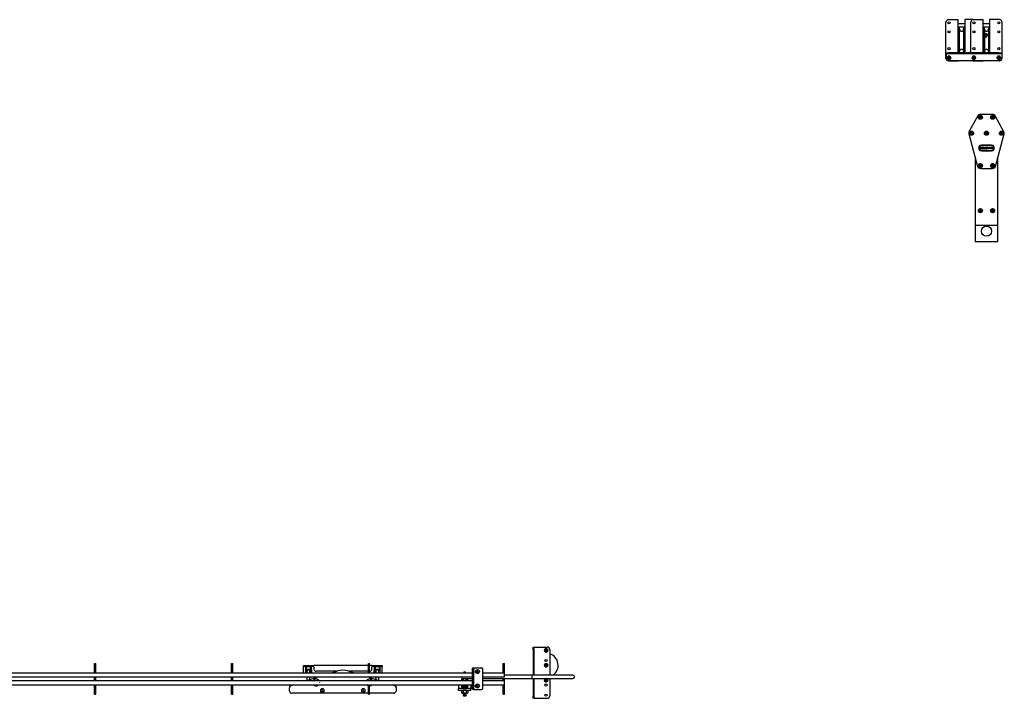
# Model space of a CAD drawing. Units: millimetres. Extents: x 603 to 11868, y 2888 to 7172.
# Drawn here: x 9459 to 11862, y 3706 to 5363 of the extents above; entities that cross this region are included whole.
import ezdxf

# ---------------------------------------------------------------- set-up
doc = ezdxf.new("R2010")
doc.units = ezdxf.units.MM
doc.header["$LTSCALE"] = 30

msp = doc.modelspace()

# ---------------------------------------------------------------- linework, layer by layer
at = {"color": 7, "linetype": 'Continuous', "lineweight": 25}
for p, q in [((11725.3, 5363.1), (11745.3, 5363.1)), ((11745.3, 5363.1), (11749.3, 5363.1)), ((11749.3, 5281.8), (11749.3, 5363.1)), ((11765, 5363.1), (11765, 5281.8)), ((11769, 5363.1), (11765, 5363.1)), ((11786, 5363.1), (11769, 5363.1)), ((11786, 5363.1), (11806, 5363.1)), ((11806, 5363.1), (11810, 5363.1)), ((11810, 5281.8), (11810, 5363.1)), ((11825.7, 5363.1), (11825.7, 5281.8)), ((11829.7, 5363.1), (11825.7, 5363.1)), ((11849.7, 5363.1), (11829.7, 5363.1)), ((11719.3, 5268.6), (11719.3, 5357.1)), ((11765, 5353.3), (11749.3, 5353.3)), ((11749.3, 5345.3), (11765, 5345.3)), ((11751, 5341.5), (11751, 5284.2)), ((11752.7, 5284.2), (11752.7, 5341.5)), ((11762.3, 5341.5), (11762.3, 5284.2)), ((11764, 5284.2), (11764, 5341.5)), ((11780, 5281.8), (11780, 5357.1)), ((11825.7, 5353.3), (11810, 5353.3)), ((11810, 5345.3), (11825.7, 5345.3)), ((11811.7, 5328.2), (11811.7, 5341.5)), ((11813.4, 5329.6), (11813.4, 5341.5)), ((11823, 5341.5), (11823, 5284.2)), ((11824.7, 5284.2), (11824.7, 5341.5)), ((11855.7, 5357.1), (11855.7, 5268.6)), ((11750.3, 5321.3), (11749.3, 5321.3)), ((11750.3, 5321.3), (11750.3, 5304.3)), ((11751, 5316.8), (11750.3, 5316.8)), ((11765, 5321.3), (11764, 5321.3)), ((11811, 5321.3), (11810, 5321.3)), ((11811, 5321.3), (11811, 5304.3)), ((11811.7, 5316.8), (11811, 5316.8)), ((11811.7, 5322.3), (11811.7, 5284.2)), ((11814.7, 5325.7), (11813.4, 5325.7)), ((11813.4, 5324.7), (11814.7, 5324.7)), ((11813.4, 5320.9), (11813.4, 5284.2)), ((11814.6, 5325.7), (11814.6, 5324.7)), ((11815.1, 5327.4), (11815.1, 5326.1)), ((11816.1, 5326.2), (11815.1, 5326.2)), ((11815.1, 5324.3), (11815.1, 5323)), ((11815.1, 5324.3), (11816.1, 5324.3)), ((11816.1, 5326.1), (11816.1, 5327.4)), ((11816.1, 5323), (11816.1, 5324.3)), ((11817.8, 5325.7), (11816.5, 5325.7)), ((11816.5, 5324.7), (11817.8, 5324.7)), ((11816.6, 5324.7), (11816.6, 5325.7)), ((11825.7, 5321.3), (11824.7, 5321.3)), ((11749.3, 5304.3), (11750.3, 5304.3)), ((11750.3, 5308.8), (11751, 5308.8)), ((11764, 5304.3), (11765, 5304.3)), ((11810, 5304.3), (11811, 5304.3)), ((11811, 5308.8), (11811.7, 5308.8)), ((11824.7, 5304.3), (11825.7, 5304.3)), ((11719.5, 5279.8), (11719.5, 5281.8)), ((11719.5, 5281.8), (11725.5, 5281.8)), ((11725.5, 5279.8), (11719.5, 5279.8)), ((11719.5, 5279.8), (11719.5, 5277.8)), ((11719.5, 5277.8), (11719.5, 5268.8)), ((11722.1, 5270.3), (11723.3, 5268.3)), ((11726.8, 5274.3), (11724.5, 5274.3)), ((11724.5, 5266.3), (11726.8, 5266.3)), ((11725.3, 5262.6), (11745.3, 5262.6)), ((11849.5, 5281.8), (11725.5, 5281.8)), ((11849.5, 5279.8), (11725.5, 5279.8)), ((11849.5, 5262.8), (11725.5, 5262.8)), ((11729.1, 5274.3), (11726.8, 5274.3)), ((11726.8, 5266.3), (11729.1, 5266.3)), ((11731.4, 5270.3), (11730.2, 5272.3)), ((11745.3, 5262.6), (11749.3, 5262.6)), ((11749.3, 5262.6), (11749.3, 5262.8)), ((11765, 5262.8), (11765, 5262.6)), ((11769, 5262.6), (11765, 5262.6)), ((11786, 5262.6), (11769, 5262.6)), ((11782.8, 5270.3), (11784, 5268.3)), ((11787.5, 5274.3), (11785.2, 5274.3)), ((11785.2, 5266.3), (11787.5, 5266.3)), ((11786, 5262.6), (11806, 5262.6)), ((11789.8, 5274.3), (11787.5, 5274.3)), ((11787.5, 5266.3), (11789.8, 5266.3)), ((11792.1, 5270.3), (11790.9, 5272.3)), ((11806, 5262.6), (11810, 5262.6)), ((11810, 5262.6), (11810, 5262.8)), ((11825.7, 5262.8), (11825.7, 5262.6)), ((11829.7, 5262.6), (11825.7, 5262.6)), ((11849.7, 5262.6), (11829.7, 5262.6)), ((11843.5, 5270.3), (11844.7, 5268.3)), ((11848.2, 5274.3), (11845.9, 5274.3)), ((11845.9, 5266.3), (11848.2, 5266.3)), ((11850.5, 5274.3), (11848.2, 5274.3)), ((11848.2, 5266.3), (11850.5, 5266.3)), ((11849.5, 5281.8), (11855.5, 5281.8)), ((11855.5, 5279.8), (11849.5, 5279.8)), ((11852.8, 5270.3), (11851.6, 5272.3)), ((11855.5, 5281.8), (11855.5, 5279.8)), ((11855.5, 5279.8), (11855.5, 5277.8)), ((11855.5, 5277.8), (11855.5, 5268.8)), ((11797, 5128.1), (11775.5, 5089.2)), ((11798.5, 5124.8), (11799.7, 5122.8)), ((11800.9, 5128.8), (11799.7, 5126.8)), ((11803.2, 5128.8), (11800.9, 5128.8)), ((11800.9, 5120.8), (11803.2, 5120.8)), ((11833.2, 5131.8), (11803.2, 5131.8)), ((11805.5, 5128.8), (11803.2, 5128.8)), ((11803.2, 5120.8), (11805.5, 5120.8)), ((11805.5, 5120.8), (11806.6, 5122.8)), ((11807.8, 5124.8), (11806.6, 5126.8)), ((11828.5, 5124.8), (11829.7, 5122.8)), ((11830.9, 5128.8), (11829.7, 5126.8)), ((11833.2, 5128.8), (11830.9, 5128.8)), ((11830.9, 5120.8), (11833.2, 5120.8)), ((11835.5, 5128.8), (11833.2, 5128.8)), ((11833.2, 5120.8), (11835.5, 5120.8)), ((11835.5, 5120.8), (11836.6, 5122.8)), ((11837.8, 5124.8), (11836.6, 5126.8)), ((11860.8, 5089.2), (11839.3, 5128.1)), ((11774.9, 5084), (11796.4, 5004.9)), ((11777, 5085.8), (11778.2, 5083.8)), ((11779.4, 5089.8), (11778.2, 5087.8)), ((11781.7, 5089.8), (11779.4, 5089.8)), ((11779.4, 5081.8), (11781.7, 5081.8)), ((11784, 5089.8), (11781.7, 5089.8)), ((11781.7, 5081.8), (11784, 5081.8)), ((11784, 5081.8), (11785.1, 5083.8)), ((11786.3, 5085.8), (11785.1, 5087.8)), ((11813.5, 5085.8), (11814.7, 5083.8)), ((11815.9, 5089.8), (11814.7, 5087.8)), ((11818.2, 5089.8), (11815.9, 5089.8)), ((11815.9, 5081.8), (11818.2, 5081.8)), ((11820.5, 5089.8), (11818.2, 5089.8)), ((11818.2, 5081.8), (11820.5, 5081.8)), ((11820.5, 5081.8), (11821.6, 5083.8)), ((11822.8, 5085.8), (11821.6, 5087.8)), ((11839.9, 5004.9), (11861.4, 5084)), ((11850, 5085.8), (11851.2, 5083.8)), ((11852.4, 5089.8), (11851.2, 5087.8)), ((11854.7, 5089.8), (11852.4, 5089.8)), ((11852.4, 5081.8), (11854.7, 5081.8)), ((11857, 5089.8), (11854.7, 5089.8)), ((11854.7, 5081.8), (11857, 5081.8)), ((11857, 5081.8), (11858.1, 5083.8)), ((11859.3, 5085.8), (11858.1, 5087.8)), ((11802.8, 5052), (11804.5, 5052)), ((11802.8, 5047.5), (11802.8, 5052)), ((11804.5, 5047.5), (11802.8, 5047.5)), ((11803.7, 5051.3), (11803.7, 5048.3)), ((11804.1, 5051.3), (11803.7, 5051.3)), ((11803.7, 5048.3), (11804.4, 5048.3)), ((11812.2, 5052), (11813, 5052)), ((11812.2, 5049.6), (11812.2, 5052)), ((11813, 5052), (11813, 5049.6)), ((11814.9, 5052), (11815.7, 5052)), ((11814.9, 5049.5), (11814.9, 5052)), ((11815.7, 5052), (11815.7, 5049.7)), ((11818.7, 5049.2), (11818.7, 5049.9)), ((11818.7, 5049.9), (11820.6, 5049.9)), ((11819.8, 5049.2), (11818.7, 5049.2)), ((11820.6, 5050.7), (11819.7, 5050.6)), ((11819.8, 5048.6), (11819.8, 5049.2)), ((11820.6, 5049.9), (11820.6, 5048.1)), ((11821.5, 5052), (11822.4, 5052)), ((11821.5, 5047.5), (11821.5, 5052)), ((11822.4, 5047.5), (11821.5, 5047.5)), ((11822.4, 5052), (11822.4, 5050.2)), ((11822.4, 5050.2), (11824.2, 5050.2)), ((11824.2, 5049.5), (11822.4, 5049.5)), ((11822.4, 5049.5), (11822.4, 5047.5)), ((11824.2, 5050.2), (11824.2, 5052)), ((11824.2, 5052), (11825.1, 5052)), ((11824.2, 5047.5), (11824.2, 5049.5)), ((11825.1, 5047.5), (11824.2, 5047.5)), ((11825.1, 5052), (11825.1, 5047.5)), ((11825.7, 5051.3), (11825.7, 5052)), ((11825.7, 5052), (11829.2, 5052)), ((11827, 5051.3), (11825.7, 5051.3)), ((11827, 5047.5), (11827, 5051.3)), ((11827.9, 5047.5), (11827, 5047.5)), ((11829.2, 5051.3), (11827.9, 5051.3)), ((11827.9, 5051.3), (11827.9, 5047.5)), ((11829.2, 5052), (11829.2, 5051.3)), ((11831, 5049.4), (11829.3, 5052)), ((11829.3, 5052), (11830.3, 5052)), ((11830.3, 5052), (11831.4, 5050.2)), ((11831, 5047.5), (11831, 5049.4)), ((11831.8, 5047.5), (11831, 5047.5)), ((11831.4, 5050.2), (11832.5, 5052)), ((11833.5, 5052), (11831.8, 5049.4)), ((11831.8, 5049.4), (11831.8, 5047.5)), ((11832.5, 5052), (11833.5, 5052)), ((11790.2, 5027.9), (11790.2, 4861.8)), ((11846.2, 4861.8), (11846.2, 5027.9)), ((11798.5, 5006.8), (11799.7, 5004.8)), ((11800.9, 5010.8), (11799.7, 5008.8)), ((11803.2, 5010.8), (11800.9, 5010.8)), ((11800.9, 5002.8), (11803.2, 5002.8)), ((11805.5, 5010.8), (11803.2, 5010.8)), ((11803.2, 5002.8), (11805.5, 5002.8)), ((11803.2, 4999.8), (11833.2, 4999.8)), ((11805.5, 5002.8), (11806.6, 5004.8)), ((11807.8, 5006.8), (11806.6, 5008.8)), ((11828.5, 5006.8), (11829.7, 5004.8)), ((11830.9, 5010.8), (11829.7, 5008.8)), ((11833.2, 5010.8), (11830.9, 5010.8)), ((11830.9, 5002.8), (11833.2, 5002.8)), ((11835.5, 5010.8), (11833.2, 5010.8)), ((11833.2, 5002.8), (11835.5, 5002.8)), ((11835.5, 5002.8), (11836.6, 5004.8)), ((11837.8, 5006.8), (11836.6, 5008.8)), ((11798.5, 4896.8), (11799.7, 4894.8)), ((11800.9, 4900.8), (11799.7, 4898.8)), ((11803.2, 4900.8), (11800.9, 4900.8)), ((11800.9, 4892.8), (11803.2, 4892.8)), ((11805.5, 4900.8), (11803.2, 4900.8)), ((11803.2, 4892.8), (11805.5, 4892.8)), ((11805.5, 4892.8), (11806.6, 4894.8)), ((11807.8, 4896.8), (11806.6, 4898.8)), ((11828.5, 4896.8), (11829.7, 4894.8)), ((11830.9, 4900.8), (11829.7, 4898.8)), ((11833.2, 4900.8), (11830.9, 4900.8)), ((11830.9, 4892.8), (11833.2, 4892.8)), ((11835.5, 4900.8), (11833.2, 4900.8)), ((11833.2, 4892.8), (11835.5, 4892.8)), ((11835.5, 4892.8), (11836.6, 4894.8)), ((11837.8, 4896.8), (11836.6, 4898.8)), ((11790.2, 4861.8), (11846.2, 4861.8)), ((11790.2, 4861.8), (11790.2, 4821.8)), ((11846.2, 4821.8), (11846.2, 4861.8)), ((11790.2, 4821.8), (11846.2, 4821.8)), ((10712, 3831.3), (10714, 3831.3)), ((10712, 3825.3), (10712, 3831.3)), ((10712, 3825.3), (10712, 3763.1)), ((10714, 3831.3), (10714, 3825.3)), ((10714, 3831.3), (10716, 3831.3)), ((10714, 3825.3), (10714, 3763.1)), ((10716, 3831.3), (10746.5, 3831.3)), ((10739.5, 3825.9), (10739.5, 3823.6)), ((10739.5, 3823.6), (10739.5, 3821.3)), ((10743.5, 3828.2), (10741.5, 3827)), ((10743.5, 3819), (10745.5, 3820.1)), ((10747.5, 3823.6), (10747.5, 3825.9)), ((10747.5, 3821.3), (10747.5, 3823.6)), ((10752.5, 3825.3), (10752.5, 3763.1)), ((9642, 3791.6), (9645, 3791.6)), ((9642, 3781.6), (9642, 3791.6)), ((9642, 3776.1), (9642, 3781.6)), ((9642, 3776.1), (9645, 3776.1)), ((9642, 3768.6), (9642, 3776.1)), ((9645, 3781.6), (9645, 3791.6)), ((9645, 3776.1), (9645, 3781.6)), ((9645, 3768.6), (9645, 3776.1)), ((9976, 3791.6), (9979, 3791.6)), ((9976, 3781.6), (9976, 3791.6)), ((9976, 3776.1), (9976, 3781.6)), ((9976, 3776.1), (9979, 3776.1)), ((9976, 3768.6), (9976, 3776.1)), ((9979, 3781.6), (9979, 3791.6)), ((9979, 3776.1), (9979, 3781.6)), ((9979, 3768.6), (9979, 3776.1)), ((10151.6, 3784.3), (10151.6, 3786.3)), ((10151.6, 3786.3), (10157.6, 3786.3)), ((10157.6, 3784.3), (10151.6, 3784.3)), ((10151.6, 3784.3), (10151.6, 3782.3)), ((10151.6, 3768.6), (10151.6, 3782.3)), ((10158.2, 3784.1), (10156.2, 3784.1)), ((10156.2, 3784.1), (10156.2, 3775.7)), ((10156.2, 3775.3), (10156.2, 3775.7)), ((10156.2, 3775.3), (10156.2, 3769)), ((10157.6, 3786.3), (10170.6, 3786.3)), ((10157.6, 3784.3), (10170.6, 3784.3)), ((10158.2, 3784.1), (10158.2, 3775.7)), ((10158.2, 3784.1), (10160.2, 3784.1)), ((10158.2, 3775.7), (10158.2, 3775.3)), ((10158.2, 3775.3), (10158.2, 3769)), ((10160.1, 3772.3), (10160.1, 3768.6)), ((10160.2, 3784.1), (10167, 3784.1)), ((10167, 3784.1), (10169, 3784.1)), ((10167.1, 3768.6), (10167.1, 3772.3)), ((10169, 3784.1), (10171, 3784.1)), ((10169, 3775.7), (10169, 3784.1)), ((10169, 3775.3), (10169, 3775.7)), ((10169, 3775.3), (10169, 3769)), ((10170.6, 3786.3), (10176.5, 3786.3)), ((10176.5, 3784.3), (10170.6, 3784.3)), ((10171, 3775.7), (10171, 3784.1)), ((10171, 3775.7), (10171, 3775.3)), ((10171, 3775.3), (10171, 3769)), ((10176.6, 3786), (10176.5, 3786.3)), ((10310, 3786.3), (10176.5, 3786.3)), ((10176.6, 3782.3), (10176.6, 3786)), ((10176.6, 3782.3), (10176.6, 3778.3)), ((10232.4, 3772.3), (10182.6, 3772.3)), ((10220, 3768.6), (10235.4, 3773.2)), ((10259.8, 3773.2), (10275.2, 3768.6)), ((10310, 3772.3), (10262.7, 3772.3)), ((10310, 3791.6), (10313, 3791.6)), ((10310, 3781.6), (10310, 3791.6)), ((10310, 3776.1), (10310, 3781.6)), ((10310, 3776.1), (10313, 3776.1)), ((10310, 3768.6), (10310, 3776.1)), ((10313, 3781.6), (10313, 3791.6)), ((10318.6, 3786.3), (10313, 3786.3)), ((10313, 3776.1), (10313, 3781.6)), ((10313, 3768.6), (10313, 3776.1)), ((10318.6, 3786.3), (10318.6, 3786)), ((10318.6, 3786.3), (10324.6, 3786.3)), ((10318.6, 3786), (10318.6, 3782.3)), ((10324.6, 3784.3), (10318.6, 3784.3)), ((10318.6, 3778.3), (10318.6, 3782.3)), ((10326.2, 3784.1), (10324.2, 3784.1)), ((10324.2, 3784.1), (10324.2, 3775.7)), ((10324.2, 3775.3), (10324.2, 3775.7)), ((10324.2, 3769), (10324.2, 3775.3)), ((10324.6, 3786.3), (10337.6, 3786.3)), ((10324.6, 3784.3), (10337.6, 3784.3)), ((10326.2, 3784.1), (10326.2, 3775.7)), ((10328.2, 3784.1), (10326.2, 3784.1)), ((10326.2, 3775.7), (10326.2, 3775.3)), ((10326.2, 3769), (10326.2, 3775.3)), ((10328.1, 3772.3), (10328.1, 3768.6)), ((10335, 3784.1), (10328.2, 3784.1)), ((10337, 3784.1), (10335, 3784.1)), ((10335.1, 3768.6), (10335.1, 3772.3)), ((10337, 3784.1), (10339, 3784.1)), ((10337, 3775.7), (10337, 3784.1)), ((10337, 3775.3), (10337, 3775.7)), ((10337, 3769), (10337, 3775.3)), ((10337.6, 3786.3), (10343.6, 3786.3)), ((10343.6, 3784.3), (10337.6, 3784.3)), ((10339, 3775.7), (10339, 3784.1)), ((10339, 3775.7), (10339, 3775.3)), ((10339, 3769), (10339, 3775.3)), ((10343.6, 3786.3), (10343.6, 3784.3)), ((10343.6, 3782.3), (10343.6, 3784.3)), ((10343.6, 3768.6), (10343.6, 3782.3)), ((10564, 3780.6), (10567, 3780.6)), ((10564, 3777.6), (10564, 3780.6)), ((10564, 3730.6), (10564, 3777.6)), ((10567, 3780.6), (10567, 3777.6)), ((10567, 3780.6), (10568.9, 3780.6)), ((10567, 3730.6), (10567, 3777.6)), ((10568.9, 3780.6), (10586, 3780.6)), ((10575.1, 3772.1), (10573.8, 3772.1)), ((10575, 3772.1), (10575, 3771.1)), ((10575.4, 3773.8), (10575.4, 3772.5)), ((10576.5, 3772.6), (10575.4, 3772.6)), ((10576.5, 3772.5), (10576.5, 3773.8)), ((10578.1, 3772.1), (10576.9, 3772.1)), ((10576.9, 3771.1), (10576.9, 3772.1)), ((10589, 3730.6), (10589, 3777.6)), ((10639, 3791.6), (10642, 3791.6)), ((10639, 3781.6), (10639, 3791.6)), ((10639, 3776.1), (10639, 3781.6)), ((10639, 3776.1), (10642, 3776.1)), ((10639, 3768.6), (10639, 3776.1)), ((10642, 3781.6), (10642, 3791.6)), ((10642, 3776.1), (10642, 3781.6)), ((10642, 3768.6), (10642, 3776.1)), ((10739.5, 3789.4), (10739.5, 3787.1)), ((10739.5, 3787.1), (10739.5, 3784.8)), ((10743.5, 3791.7), (10741.5, 3790.5)), ((10743.5, 3782.5), (10745.5, 3783.6)), ((10747.5, 3787.1), (10747.5, 3789.4)), ((10747.5, 3784.8), (10747.5, 3787.1)), ((7642, 3758.6), (10564, 3758.6)), ((7642, 3749.6), (10564, 3749.6)), ((9311, 3768.6), (9642, 3768.6)), ((9642, 3768.6), (9645, 3768.6)), ((9642, 3749.6), (9642, 3758.6)), ((9645, 3768.6), (9976, 3768.6)), ((9645, 3749.6), (9645, 3758.6)), ((9976, 3768.6), (9979, 3768.6)), ((9976, 3749.6), (9976, 3758.6)), ((9979, 3768.6), (10310, 3768.6)), ((9979, 3749.6), (9979, 3758.6)), ((10156.2, 3768.6), (10156.2, 3769)), ((10158.2, 3769), (10158.2, 3768.6)), ((10158.7, 3749.6), (10177.9, 3755.7)), ((10159.2, 3749.6), (10177.9, 3755.5)), ((10160.1, 3758.6), (10160.1, 3750)), ((10167.1, 3752.2), (10167.1, 3758.6)), ((10169, 3768.6), (10169, 3769)), ((10171, 3769), (10171, 3768.6)), ((10177.9, 3755.5), (10181.1, 3756.9)), ((10177.9, 3755.7), (10178.7, 3755.9)), ((10177.9, 3755.5), (10177.9, 3755.7)), ((10178.7, 3755.9), (10178.7, 3755.9)), ((10181.1, 3756.9), (10186.7, 3758.6)), ((10308.4, 3758.6), (10314, 3756.9)), ((10310, 3768.6), (10313, 3768.6)), ((10310, 3758.1), (10310, 3758.6)), ((10313, 3768.6), (10564, 3768.6)), ((10313, 3757.2), (10313, 3758.6)), ((10314, 3756.9), (10317.2, 3755.5)), ((10316.4, 3755.9), (10316.4, 3755.9)), ((10316.4, 3755.9), (10317.2, 3755.7)), ((10317.2, 3755.7), (10317.2, 3755.5)), ((10317.2, 3755.7), (10336.5, 3749.6)), ((10317.2, 3755.5), (10335.9, 3749.6)), ((10324.2, 3768.6), (10324.2, 3769)), ((10326.2, 3769), (10326.2, 3768.6)), ((10328.1, 3758.6), (10328.1, 3752.2)), ((10335.1, 3750), (10335.1, 3758.6)), ((10337, 3768.6), (10337, 3769)), ((10339, 3769), (10339, 3768.6)), ((10537.6, 3753.4), (10539.6, 3753.4)), ((10537.6, 3753.1), (10537.6, 3753.4)), ((10537.6, 3753.1), (10537.6, 3749.6)), ((10539, 3755.1), (10539, 3758.6)), ((10539, 3755.1), (10564, 3755.1)), ((10539.6, 3753.4), (10539.6, 3753.1)), ((10539.6, 3753.1), (10539.6, 3749.6)), ((10541.5, 3755.1), (10541.5, 3749.6)), ((10548.5, 3749.6), (10548.5, 3755.1)), ((10550.4, 3753.4), (10552.4, 3753.4)), ((10550.4, 3753.1), (10550.4, 3753.4)), ((10550.4, 3749.6), (10550.4, 3753.1)), ((10552.4, 3753.4), (10552.4, 3753.1)), ((10552.4, 3749.6), (10552.4, 3753.1)), ((10573.8, 3771.1), (10575.1, 3771.1)), ((10575.4, 3770.7), (10575.4, 3769.4)), ((10575.4, 3770.6), (10576.5, 3770.6)), ((10576.5, 3769.4), (10576.5, 3770.7)), ((10576.9, 3771.1), (10578.1, 3771.1)), ((10589, 3768.6), (10639, 3768.6)), ((10589, 3758.6), (10642, 3758.6)), ((10589, 3755.1), (10709, 3755.1)), ((10589, 3749.6), (10642, 3749.6)), ((10639, 3768.6), (10642, 3768.6)), ((10639, 3749.6), (10639, 3755.1)), ((10642, 3767.1), (10642, 3768.6)), ((10642, 3760.1), (10642, 3767.1)), ((10709, 3763.1), (10642, 3763.1)), ((10642, 3758.6), (10642, 3760.1)), ((10642, 3749.6), (10642, 3755.1)), ((10642, 3748.1), (10642, 3749.6)), ((10642, 3741.1), (10642, 3748.1)), ((10759, 3763.1), (10709, 3763.1)), ((10709, 3763.1), (10709, 3755.1)), ((10709, 3755.1), (10759, 3755.1)), ((10712, 3755.1), (10712, 3712.3)), ((10714, 3755.1), (10714, 3712.3)), ((10739.5, 3752.9), (10739.5, 3750.6)), ((10739.5, 3750.6), (10739.5, 3748.3)), ((10743.3, 3755.1), (10741.5, 3754)), ((10747.5, 3750.6), (10747.5, 3752.9)), ((10747.5, 3748.3), (10747.5, 3750.6)), ((10752.5, 3755.1), (10752.5, 3712.3)), ((10809, 3763.1), (10759, 3763.1)), ((10759, 3755.1), (10809, 3755.1)), ((9311, 3739.6), (9642, 3739.6)), ((9642, 3739.6), (9645, 3739.6)), ((9642, 3732.1), (9642, 3739.6)), ((9642, 3732.1), (9645, 3732.1)), ((9642, 3726.6), (9642, 3732.1)), ((9642, 3716.6), (9642, 3726.6)), ((9645, 3739.6), (9976, 3739.6)), ((9645, 3732.1), (9645, 3739.6)), ((9645, 3726.6), (9645, 3732.1)), ((9645, 3716.6), (9645, 3726.6)), ((9976, 3739.6), (9979, 3739.6)), ((9976, 3732.1), (9976, 3739.6)), ((9976, 3732.1), (9979, 3732.1)), ((9976, 3726.6), (9976, 3732.1)), ((9976, 3716.6), (9976, 3726.6)), ((9979, 3739.6), (10310, 3739.6)), ((9979, 3732.1), (9979, 3739.6)), ((9979, 3726.6), (9979, 3732.1)), ((9979, 3716.6), (9979, 3726.6)), ((10117.6, 3733), (10117.6, 3732.2)), ((10117.6, 3723.8), (10117.6, 3732.2)), ((10118.5, 3735.8), (10119.4, 3736.4)), ((10118.5, 3735), (10119.4, 3736.3)), ((10118.5, 3735), (10118.5, 3735.8)), ((10119.4, 3736.3), (10119.4, 3736.4)), ((10121.7, 3737.7), (10127.8, 3739.6)), ((10121.7, 3737.8), (10127.2, 3739.6)), ((10190.6, 3745), (10190.6, 3745)), ((10192.8, 3725.5), (10192.8, 3724.5)), ((10195.4, 3723.2), (10196.1, 3724)), ((10197, 3725.5), (10197, 3724.3)), ((10197, 3724.4), (10197, 3722.8)), ((10197, 3724.2), (10198.1, 3724.2)), ((10198.1, 3724.3), (10198.1, 3725.5)), ((10198.1, 3722.8), (10198.1, 3724.4)), ((10199.7, 3723.2), (10199, 3724)), ((10202.3, 3724.5), (10202.3, 3725.5)), ((10292.8, 3725.5), (10292.8, 3724.5)), ((10295.4, 3723.2), (10296.1, 3724)), ((10297, 3725.5), (10297, 3724.3)), ((10297, 3724.4), (10297, 3722.8)), ((10297, 3724.2), (10298.1, 3724.2)), ((10298.1, 3724.3), (10298.1, 3725.5)), ((10298.1, 3722.8), (10298.1, 3724.4)), ((10299.7, 3723.2), (10299, 3724)), ((10302.3, 3724.5), (10302.3, 3725.5)), ((10310, 3739.6), (10313, 3739.6)), ((10310, 3732.1), (10310, 3739.6)), ((10310, 3732.1), (10313, 3732.1)), ((10310, 3726.6), (10310, 3732.1)), ((10310, 3716.6), (10310, 3726.6)), ((10313, 3739.6), (10564, 3739.6)), ((10313, 3732.1), (10313, 3739.6)), ((10313, 3726.6), (10313, 3732.1)), ((10313, 3716.6), (10313, 3726.6)), ((10367.4, 3739.6), (10373.4, 3737.7)), ((10367.9, 3739.6), (10373.4, 3737.8)), ((10375.7, 3736.4), (10375.7, 3736.3)), ((10375.7, 3736.4), (10376.6, 3735.8)), ((10375.7, 3736.3), (10376.6, 3735)), ((10376.6, 3735.8), (10376.6, 3735)), ((10377.6, 3733), (10377.6, 3732.2)), ((10377.6, 3732.2), (10377.6, 3723.8)), ((10530, 3739.6), (10530, 3735.6)), ((10530, 3735.6), (10530, 3730.6)), ((10541.6, 3730.6), (10530, 3730.6)), ((10530, 3725.6), (10530, 3730.6)), ((10560, 3725.6), (10530, 3725.6)), ((10538.5, 3725.6), (10537.5, 3725)), ((10537.5, 3725), (10539.3, 3725.6)), ((10537.5, 3725), (10537.5, 3719.4)), ((10537.6, 3739.6), (10537.6, 3735.6)), ((10537.6, 3735.6), (10537.6, 3734.6)), ((10539.6, 3735.6), (10537.6, 3735.6)), ((10539.6, 3739.6), (10539.6, 3735.6)), ((10539.6, 3735.6), (10539.6, 3734.6)), ((10541.7, 3735.1), (10541.1, 3734.4)), ((10541.1, 3734.4), (10541.7, 3733.8)), ((10541.1, 3734.4), (10548.8, 3734.4)), ((10541.7, 3733.8), (10541.1, 3733.2)), ((10541.1, 3733.2), (10541.7, 3732.6)), ((10541.1, 3733.2), (10548.8, 3733.2)), ((10541.2, 3735.6), (10541.7, 3735.1)), ((10548.7, 3735.6), (10541.2, 3735.6)), ((10541.2, 3730.6), (10541.2, 3730.6)), ((10541.2, 3725), (10541.2, 3719.4)), ((10541.5, 3739.6), (10541.5, 3736.3)), ((10541.7, 3736.3), (10541.5, 3736)), ((10548.5, 3736.3), (10541.5, 3736.3)), ((10541.5, 3736), (10541.5, 3735.6)), ((10541.5, 3736), (10548.5, 3736)), ((10541.6, 3732.6), (10548.4, 3732.6)), ((10541.6, 3730.6), (10548.4, 3730.6)), ((10541.7, 3735.1), (10548.2, 3735.1)), ((10541.7, 3733.8), (10548.2, 3733.8)), ((10548.5, 3736), (10548.2, 3736.3)), ((10548.2, 3735.1), (10548.7, 3735.6)), ((10548.8, 3734.4), (10548.2, 3735.1)), ((10548.2, 3733.8), (10548.8, 3734.4)), ((10548.8, 3733.2), (10548.2, 3733.8)), ((10548.2, 3732.6), (10548.8, 3733.2)), ((10560, 3730.6), (10548.4, 3730.6)), ((10548.5, 3736.3), (10548.5, 3739.6)), ((10548.5, 3735.6), (10548.5, 3736)), ((10548.7, 3730.6), (10548.7, 3730.6)), ((10548.7, 3725), (10550.6, 3725.6)), ((10548.7, 3725), (10548.7, 3719.4)), ((10550.4, 3735.6), (10550.4, 3739.6)), ((10550.4, 3735.6), (10552.4, 3735.6)), ((10550.4, 3734.6), (10550.4, 3735.6)), ((10552.5, 3725), (10551.5, 3725.6)), ((10552.4, 3735.6), (10552.4, 3739.6)), ((10552.4, 3734.6), (10552.4, 3735.6)), ((10552.5, 3725), (10552.5, 3719.4)), ((10560, 3739.6), (10560, 3735.6)), ((10560, 3735.6), (10560, 3730.6)), ((10560, 3725.6), (10560, 3730.6)), ((10564, 3727.6), (10564, 3730.6)), ((10567, 3727.6), (10564, 3727.6)), ((10567, 3730.6), (10567, 3727.6)), ((10567, 3727.6), (10568.9, 3727.6)), ((10568.9, 3727.6), (10586, 3727.6)), ((10575.1, 3737.1), (10573.8, 3737.1)), ((10573.8, 3736.1), (10575.1, 3736.1)), ((10575, 3737.1), (10575, 3736.1)), ((10575.4, 3738.8), (10575.4, 3737.5)), ((10576.5, 3737.6), (10575.4, 3737.6)), ((10575.4, 3735.7), (10575.4, 3734.4)), ((10575.4, 3735.6), (10576.5, 3735.6)), ((10576.5, 3737.5), (10576.5, 3738.8)), ((10576.5, 3734.4), (10576.5, 3735.7)), ((10578.1, 3737.1), (10576.9, 3737.1)), ((10576.9, 3736.1), (10576.9, 3737.1)), ((10576.9, 3736.1), (10578.1, 3736.1)), ((10589, 3739.6), (10639, 3739.6)), ((10639, 3739.6), (10642, 3739.6)), ((10639, 3732.1), (10639, 3739.6)), ((10639, 3732.1), (10642, 3732.1)), ((10639, 3726.6), (10639, 3732.1)), ((10639, 3716.6), (10639, 3726.6)), ((10642, 3739.6), (10642, 3741.1)), ((10642, 3732.1), (10642, 3739.6)), ((10642, 3726.6), (10642, 3732.1)), ((10642, 3716.6), (10642, 3726.6)), ((10743.5, 3746), (10745.5, 3747.1)), ((9642, 3716.6), (9645, 3716.6)), ((9976, 3716.6), (9979, 3716.6)), ((10310, 3718.8), (10123.6, 3718.8)), ((10197, 3722.8), (10197, 3721.8)), ((10198.1, 3721.8), (10198.1, 3722.8)), ((10297, 3722.8), (10297, 3721.8)), ((10298.1, 3721.8), (10298.1, 3722.8)), ((10310, 3716.6), (10313, 3716.6)), ((10371.6, 3718.8), (10313, 3718.8)), ((10537.5, 3719.4), (10538.5, 3718.8)), ((10537.5, 3719.4), (10539.3, 3718.8)), ((10538.5, 3718.8), (10539.3, 3718.8)), ((10545, 3718.8), (10539.3, 3718.8)), ((10541.7, 3718.8), (10541.1, 3718.2)), ((10541.1, 3718.2), (10541.7, 3717.6)), ((10541.1, 3718.2), (10548.8, 3718.2)), ((10541.7, 3717.6), (10541.1, 3716.9)), ((10541.1, 3716.9), (10541.7, 3716.3)), ((10541.1, 3716.9), (10548.8, 3716.9)), ((10541.7, 3716.3), (10541.1, 3715.7)), ((10541.1, 3715.7), (10541.7, 3715.1)), ((10541.1, 3715.7), (10548.8, 3715.7)), ((10541.7, 3715.1), (10541.1, 3714.4)), ((10541.1, 3714.4), (10541.7, 3713.8)), ((10541.1, 3714.4), (10548.8, 3714.4)), ((10541.7, 3713.8), (10541.1, 3713.2)), ((10541.1, 3713.2), (10541.7, 3712.6)), ((10541.1, 3713.2), (10548.8, 3713.2)), ((10541.7, 3717.6), (10548.2, 3717.6)), ((10541.7, 3716.3), (10548.2, 3716.3)), ((10541.7, 3715.1), (10548.2, 3715.1)), ((10541.7, 3713.8), (10548.2, 3713.8)), ((10541.7, 3712.6), (10548.2, 3712.6)), ((10545, 3718.8), (10550.6, 3718.8)), ((10548.8, 3718.2), (10548.2, 3718.8)), ((10548.2, 3717.6), (10548.8, 3718.2)), ((10548.8, 3716.9), (10548.2, 3717.6)), ((10548.2, 3716.3), (10548.8, 3716.9)), ((10548.8, 3715.7), (10548.2, 3716.3)), ((10548.2, 3715.1), (10548.8, 3715.7)), ((10548.8, 3714.4), (10548.2, 3715.1)), ((10548.2, 3713.8), (10548.8, 3714.4)), ((10548.8, 3713.2), (10548.2, 3713.8)), ((10548.2, 3712.6), (10548.8, 3713.2)), ((10548.7, 3719.4), (10550.6, 3718.8)), ((10550.6, 3718.8), (10551.5, 3718.8)), ((10551.5, 3718.8), (10552.5, 3719.4)), ((10639, 3716.6), (10642, 3716.6)), ((10712, 3706.3), (10712, 3712.3)), ((10714, 3706.3), (10712, 3706.3)), ((10714, 3712.3), (10714, 3706.3)), ((10714, 3706.3), (10716, 3706.3)), ((10716, 3706.3), (10746.5, 3706.3))]:
    msp.add_line(p, q, dxfattribs=at)
at = {"color": 7, "linetype": 'Continuous', "lineweight": 25, "flags": 128}
for points in [[(11723.3, 5272.3), (11722.4, 5270.6), (11722.1, 5270.3)], [(11724.5, 5274.3), (11723.6, 5272.7), (11723.3, 5272.3)], [(11723.3, 5268.3), (11723.4, 5268.1), (11724.5, 5266.3)], [(11730.2, 5272.3), (11730.2, 5272.4), (11729.1, 5274.3)], [(11729.1, 5266.3), (11729.3, 5266.6), (11730.2, 5268.3)], [(11730.2, 5268.3), (11730.5, 5268.7), (11731.4, 5270.3)], [(11784, 5272.3), (11783.1, 5270.6), (11782.8, 5270.3)], [(11785.2, 5274.3), (11784.3, 5272.7), (11784, 5272.3)], [(11784, 5268.3), (11784.1, 5268.1), (11785.2, 5266.3)], [(11784.4, 5262.8), (11784.8, 5262.7), (11786, 5262.6)], [(11790.9, 5272.3), (11790.9, 5272.4), (11789.8, 5274.3)], [(11789.8, 5266.3), (11790, 5266.6), (11790.9, 5268.3)], [(11790.9, 5268.3), (11791.2, 5268.7), (11792.1, 5270.3)], [(11844.7, 5272.3), (11843.8, 5270.6), (11843.5, 5270.3)], [(11845.9, 5274.3), (11845, 5272.7), (11844.7, 5272.3)], [(11844.7, 5268.3), (11844.8, 5268.1), (11845.9, 5266.3)], [(11851.6, 5272.3), (11851.6, 5272.4), (11850.5, 5274.3)], [(11850.5, 5266.3), (11850.7, 5266.6), (11851.6, 5268.3)], [(11851.6, 5268.3), (11851.9, 5268.7), (11852.8, 5270.3)], [(11799.7, 5126.8), (11799.6, 5126.6), (11798.5, 5124.8)], [(11799.7, 5122.8), (11799.8, 5122.6), (11800.9, 5120.8)], [(11806.6, 5126.8), (11806.6, 5126.9), (11805.5, 5128.8)], [(11806.6, 5122.8), (11806.7, 5122.9), (11807.8, 5124.8)], [(11829.7, 5126.8), (11829.6, 5126.6), (11828.5, 5124.8)], [(11829.7, 5122.8), (11829.8, 5122.6), (11830.9, 5120.8)], [(11836.6, 5126.8), (11836.6, 5126.9), (11835.5, 5128.8)], [(11836.6, 5122.8), (11836.7, 5122.9), (11837.8, 5124.8)], [(11778.2, 5087.8), (11778.1, 5087.7), (11777, 5085.8)], [(11778.2, 5083.8), (11778.3, 5083.7), (11779.4, 5081.8)], [(11785.1, 5087.8), (11785.1, 5088), (11784, 5089.8)], [(11785.1, 5083.8), (11785.2, 5084), (11786.3, 5085.8)], [(11814.7, 5087.8), (11814.6, 5087.7), (11813.5, 5085.8)], [(11814.7, 5083.8), (11814.8, 5083.7), (11815.9, 5081.8)], [(11821.6, 5087.8), (11821.6, 5088), (11820.5, 5089.8)], [(11821.6, 5083.8), (11821.7, 5084), (11822.8, 5085.8)], [(11851.2, 5087.8), (11851.1, 5087.7), (11850, 5085.8)], [(11851.2, 5083.8), (11851.3, 5083.7), (11852.4, 5081.8)], [(11858.1, 5087.8), (11858.1, 5088), (11857, 5089.8)], [(11858.1, 5083.8), (11858.2, 5084), (11859.3, 5085.8)], [(11804.9, 5051.2), (11804.5, 5051.3), (11804.1, 5051.3)], [(11804.4, 5048.3), (11804.7, 5048.3), (11805, 5048.3)], [(11804.5, 5052), (11804.9, 5052), (11805.3, 5051.9)], [(11805.3, 5047.6), (11804.9, 5047.5), (11804.5, 5047.5)], [(11805.7, 5049.8), (11805.5, 5050.8), (11805.3, 5051.1), (11804.9, 5051.2)], [(11805, 5048.3), (11805.4, 5048.5), (11805.6, 5049), (11805.7, 5049.8)], [(11805.9, 5048), (11805.6, 5047.7), (11805.3, 5047.6)], [(11806.4, 5048.8), (11806.2, 5048.3), (11805.9, 5048)], [(11806.6, 5049.7), (11806.5, 5049.2), (11806.4, 5048.8)], [(11807.1, 5049.7), (11807.2, 5050.4), (11807.3, 5050.9)], [(11807.3, 5050.9), (11807.8, 5051.5), (11808.3, 5051.9)], [(11809.3, 5051.3), (11808.7, 5051.2), (11808.2, 5050.7), (11808, 5049.8)], [(11808.3, 5051.9), (11808.8, 5052), (11809.3, 5052.1)], [(11809.3, 5048.2), (11809.9, 5048.4), (11810.3, 5048.8), (11810.5, 5049.8)], [(11812.2, 5048.5), (11812.2, 5049.1), (11812.2, 5049.6)], [(11813, 5049.6), (11813, 5049.1), (11813.1, 5048.8)], [(11813.1, 5048.8), (11813.2, 5048.5), (11813.5, 5048.3), (11814, 5048.2)], [(11815.7, 5049.7), (11815.7, 5048.7), (11815.3, 5047.9), (11814.7, 5047.5), (11814, 5047.4)], [(11814, 5048.2), (11814.4, 5048.3), (11814.6, 5048.4), (11814.8, 5048.6), (11814.9, 5049), (11814.9, 5049.5)], [(11817.6, 5051.8), (11818.2, 5052), (11818.7, 5052.1)], [(11818.7, 5048.2), (11819.3, 5048.3), (11819.8, 5048.6)], [(11820.6, 5048.1), (11819.6, 5047.6), (11818.7, 5047.4)], [(11799.7, 5008.8), (11799.6, 5008.6), (11798.5, 5006.8)], [(11799.7, 5004.8), (11799.8, 5004.6), (11800.9, 5002.8)], [(11806.6, 5008.8), (11806.6, 5008.9), (11805.5, 5010.8)], [(11806.6, 5004.8), (11806.7, 5004.9), (11807.8, 5006.8)], [(11829.7, 5008.8), (11829.6, 5008.6), (11828.5, 5006.8)], [(11829.7, 5004.8), (11829.8, 5004.6), (11830.9, 5002.8)], [(11836.6, 5008.8), (11836.6, 5008.9), (11835.5, 5010.8)], [(11836.6, 5004.8), (11836.7, 5004.9), (11837.8, 5006.8)], [(11799.7, 4898.8), (11799.6, 4898.6), (11798.5, 4896.8)], [(11799.7, 4894.8), (11799.8, 4894.6), (11800.9, 4892.8)], [(11806.6, 4898.8), (11806.6, 4898.9), (11805.5, 4900.8)], [(11806.6, 4894.8), (11806.7, 4894.9), (11807.8, 4896.8)], [(11829.7, 4898.8), (11829.6, 4898.6), (11828.5, 4896.8)], [(11829.7, 4894.8), (11829.8, 4894.6), (11830.9, 4892.8)], [(11836.6, 4898.8), (11836.6, 4898.9), (11835.5, 4900.8)], [(11836.6, 4894.8), (11836.7, 4894.9), (11837.8, 4896.8)], [(10741.5, 3827), (10741.3, 3827), (10739.5, 3825.9)], [(10739.5, 3821.3), (10741, 3820.4), (10741.5, 3820.1)], [(10741.5, 3820.1), (10743.1, 3819.2), (10743.5, 3819)], [(10745.5, 3827), (10745, 3827.3), (10743.5, 3828.2)], [(10747.5, 3825.9), (10747.1, 3826.1), (10745.5, 3827)], [(10745.5, 3820.1), (10745.6, 3820.2), (10747.5, 3821.3)], [(10160.1, 3771.1), (10160, 3771.2), (10159.8, 3772.3)], [(10167.1, 3770.7), (10167.2, 3771.1), (10167.4, 3772.3)], [(10327.7, 3772.3), (10327.9, 3771.1), (10328.1, 3770.7)], [(10335.3, 3772.3), (10335.1, 3771.2), (10335.1, 3771.1)], [(10741.5, 3790.5), (10741.3, 3790.5), (10739.5, 3789.4)], [(10739.5, 3784.8), (10741, 3783.9), (10741.5, 3783.6)], [(10741.5, 3783.6), (10743.1, 3782.7), (10743.5, 3782.5)], [(10745.5, 3790.5), (10745, 3790.8), (10743.5, 3791.7)], [(10747.5, 3789.4), (10747.1, 3789.6), (10745.5, 3790.5)], [(10745.5, 3783.6), (10745.6, 3783.7), (10747.5, 3784.8)], [(10741.5, 3754), (10741.3, 3754), (10739.5, 3752.9)], [(10739.5, 3748.3), (10741, 3747.4), (10741.5, 3747.1)], [(10745.5, 3754), (10745, 3754.3), (10743.7, 3755.1)], [(10747.5, 3752.9), (10747.1, 3753.1), (10745.5, 3754)], [(10745.5, 3747.1), (10745.6, 3747.2), (10747.5, 3748.3)], [(10190.6, 3745), (10190.5, 3744.6), (10190.5, 3744.2)], [(10202.3, 3725.5), (10202.3, 3725.8), (10202, 3726.8), (10201.4, 3727.8), (10200.6, 3728.6), (10199.5, 3729.2), (10198.2, 3729.5), (10196.9, 3729.5), (10195.7, 3729.2), (10194.6, 3728.6), (10193.7, 3727.8), (10193.1, 3726.8), (10192.8, 3725.8), (10192.8, 3725.5)], [(10197.6, 3720.5), (10198.8, 3720.6), (10200, 3721.1), (10201, 3721.7), (10201.8, 3722.6), (10202.2, 3723.7), (10202.3, 3724.7), (10202, 3725.8), (10201.4, 3726.8), (10200.6, 3727.6), (10199.5, 3728.1), (10198.2, 3728.4), (10196.9, 3728.4), (10195.7, 3728.1), (10194.6, 3727.6), (10193.7, 3726.8), (10193.1, 3725.8), (10192.8, 3724.7), (10192.9, 3723.7), (10193.3, 3722.6), (10194.1, 3721.7), (10195.1, 3721.1), (10196.3, 3720.6), (10197.6, 3720.5)], [(10196.7, 3723.1), (10196.7, 3723.3), (10196.8, 3724.1)], [(10198.3, 3724.1), (10198.4, 3723.3), (10198.5, 3723.1)], [(10302.3, 3725.5), (10302.3, 3725.8), (10302, 3726.8), (10301.4, 3727.8), (10300.6, 3728.6), (10299.5, 3729.2), (10298.2, 3729.5), (10296.9, 3729.5), (10295.7, 3729.2), (10294.6, 3728.6), (10293.7, 3727.8), (10293.1, 3726.8), (10292.8, 3725.8), (10292.8, 3725.5)], [(10297.6, 3720.5), (10298.8, 3720.6), (10300, 3721.1), (10301, 3721.7), (10301.8, 3722.6), (10302.2, 3723.7), (10302.3, 3724.7), (10302, 3725.8), (10301.4, 3726.8), (10300.6, 3727.6), (10299.5, 3728.1), (10298.2, 3728.4), (10296.9, 3728.4), (10295.7, 3728.1), (10294.6, 3727.6), (10293.7, 3726.8), (10293.1, 3725.8), (10292.8, 3724.7), (10292.9, 3723.7), (10293.3, 3722.6), (10294.1, 3721.7), (10295.1, 3721.1), (10296.3, 3720.6), (10297.6, 3720.5)], [(10296.7, 3723.1), (10296.7, 3723.3), (10296.8, 3724.1)], [(10298.3, 3724.1), (10298.4, 3723.3), (10298.5, 3723.1)], [(10539.3, 3725.6), (10539.5, 3725.6), (10541.2, 3725)], [(10545, 3725.6), (10543.9, 3725.5), (10541.2, 3725)], [(10548.7, 3725), (10547.8, 3725.2), (10545, 3725.6)], [(10550.6, 3725.6), (10550.7, 3725.6), (10552.5, 3725)], [(10741.5, 3747.1), (10743.1, 3746.2), (10743.5, 3746)], [(10539.3, 3718.8), (10539.5, 3718.8), (10541.2, 3719.4)], [(10545, 3718.8), (10543.9, 3718.8), (10541.2, 3719.4)], [(10548.7, 3719.4), (10547.8, 3719.1), (10545, 3718.8)], [(10550.6, 3718.8), (10550.7, 3718.8), (10552.5, 3719.4)]]:
    msp.add_lwpolyline(points, dxfattribs=at)
at = {"color": 7, "linetype": 'Continuous', "lineweight": 25}
for centre, radius in [((11726.8, 5355.4), 2.65), ((11787.5, 5355.4), 2.65), ((11848.2, 5355.4), 2.65), ((11726.8, 5333.3), 2.65), ((11787.5, 5333.3), 2.65), ((11848.2, 5333.3), 2.65), ((11815.6, 5325.2), 4.9), ((11815.6, 5325.2), 4.75), ((11726.8, 5292.4), 2.65), ((11787.5, 5292.4), 2.65), ((11848.2, 5292.4), 2.65), ((11726.8, 5270.3), 4), ((11726.8, 5270.3), 3), ((11726.8, 5270.3), 2.5), ((11726.8, 5270.3), 2.06), ((11787.5, 5270.3), 4), ((11787.5, 5270.3), 3), ((11787.5, 5270.3), 2.5), ((11787.5, 5270.3), 2.06), ((11848.2, 5270.3), 4), ((11848.2, 5270.3), 3), ((11848.2, 5270.3), 2.5), ((11848.2, 5270.3), 2.06), ((11803.2, 5124.8), 4.9), ((11803.2, 5124.8), 4), ((11803.2, 5124.8), 3), ((11803.2, 5124.8), 2.5), ((11803.2, 5124.8), 2.06), ((11833.2, 5124.8), 4.9), ((11833.2, 5124.8), 4), ((11833.2, 5124.8), 3), ((11833.2, 5124.8), 2.5), ((11833.2, 5124.8), 2.06), ((11781.7, 5085.8), 4.9), ((11781.7, 5085.8), 4), ((11781.7, 5085.8), 3), ((11781.7, 5085.8), 2.5), ((11781.7, 5085.8), 2.05), ((11818.2, 5085.8), 4.9), ((11818.2, 5085.8), 4), ((11818.2, 5085.8), 3), ((11818.2, 5085.8), 2.5), ((11818.2, 5085.8), 2.06), ((11854.7, 5085.8), 4.9), ((11854.7, 5085.8), 4), ((11854.7, 5085.8), 3), ((11854.7, 5085.8), 2.5), ((11854.7, 5085.8), 2.06), ((11803.2, 5006.8), 4.9), ((11803.2, 5006.8), 4), ((11803.2, 5006.8), 3), ((11803.2, 5006.8), 2.5), ((11803.2, 5006.8), 2.06), ((11833.2, 5006.8), 4.9), ((11833.2, 5006.8), 4), ((11833.2, 5006.8), 3), ((11833.2, 5006.8), 2.5), ((11833.2, 5006.8), 2.06), ((11803.2, 4896.8), 4.9), ((11833.2, 4896.8), 4.9), ((11803.2, 4896.8), 4), ((11803.2, 4896.8), 3), ((11803.2, 4896.8), 2.5), ((11803.2, 4896.8), 2.06), ((11833.2, 4896.8), 4), ((11833.2, 4896.8), 3), ((11833.2, 4896.8), 2.5), ((11833.2, 4896.8), 2.06), ((11818.2, 4846.8), 12.5), ((10743.5, 3823.6), 4), ((10743.5, 3823.6), 3), ((10743.5, 3823.6), 2.5), ((10743.5, 3823.6), 2.06), ((10743.5, 3798.8), 2.65), ((10576, 3771.6), 4.75), ((10743.5, 3787.1), 4), ((10743.5, 3787.1), 3), ((10743.5, 3787.1), 2.5), ((10743.5, 3787.1), 2.06), ((10743.5, 3750.6), 4), ((10743.5, 3750.6), 3), ((10743.5, 3750.6), 2.5), ((10743.5, 3750.6), 2.06), ((10576, 3736.6), 4.75), ((10743.5, 3738.8), 2.65), ((10743.5, 3714.1), 2.65)]:
    msp.add_circle(centre, radius, dxfattribs=at)
for centre, radius, start, end in [((11725.3, 5357.1), 6, 90, 180), ((11786, 5357.1), 6, 90, 180), ((11849.7, 5357.1), 6, 0, 90), ((11751.8, 5341.5), 0.85, 90, 180), ((11751.8, 5341.5), 0.85, 0, 90), ((11757.5, 5339.6), 4.8, 180, 0), ((11763.1, 5341.5), 0.85, 90, 180), ((11763.1, 5341.5), 0.85, 0, 90), ((11812.5, 5341.5), 0.85, 90, 180), ((11812.5, 5341.5), 0.85, 0, 90), ((11818.2, 5339.6), 4.8, 180, 0), ((11823.8, 5341.5), 0.85, 90, 180), ((11823.8, 5341.5), 0.85, 0, 90), ((11831, 5325.2), 17.6, 178.3239, 181.6761), ((11815.6, 5325.2), 1.04, 119.7494, 150.2506), ((11815.6, 5325.2), 0.851, 142.7589, 217.2411), ((11815.6, 5325.2), 1.04, 209.7494, 240.2506), ((11815.6, 5325.2), 0.851, 127.2411, 142.7589), ((11815.6, 5325.2), 0.851, 217.2411, 232.7589), ((11815.6, 5309.9), 17.6, 88.3206, 91.6794), ((11815.6, 5325.2), 0.851, 52.7589, 127.2411), ((11815.6, 5325.2), 0.851, 232.7589, 307.2411), ((11815.6, 5340.6), 17.6, 268.3206, 271.6794), ((11815.6, 5325.2), 1.04, 29.7494, 60.2506), ((11815.6, 5325.2), 0.851, 37.2411, 52.7589), ((11815.6, 5325.2), 1.04, 299.7494, 330.2506), ((11815.6, 5325.2), 0.851, 307.2411, 322.7589), ((11815.6, 5325.2), 0.851, 322.7589, 37.2411), ((11800.2, 5325.2), 17.6, 358.3239, 1.6761), ((11757.5, 5286), 4.8, 0, 180), ((11818.2, 5286), 4.8, 0, 180), ((11725.3, 5268.6), 6, 180, 270), ((11725.5, 5268.8), 6, 180, 270), ((11751.8, 5284.2), 0.85, 180, 270), ((11751.8, 5284.2), 0.85, 270, 0), ((11763.1, 5284.2), 0.85, 180, 270), ((11763.1, 5284.2), 0.85, 270, 0), ((11812.5, 5284.2), 0.85, 180, 270), ((11812.5, 5284.2), 0.85, 270, 0), ((11823.8, 5284.2), 0.85, 180, 270), ((11823.8, 5284.2), 0.85, 270, 0), ((11849.5, 5268.8), 6, 270, 0), ((11849.7, 5268.6), 6, 270, 0), ((11803.2, 5124.8), 7, 90, 151.072), ((11833.2, 5124.8), 7, 28.928, 90), ((11781.7, 5085.8), 7, 151.072, 195.2065), ((11854.7, 5085.8), 7, 344.7935, 28.928), ((11814.9, 5049.8), 15.3, 162.2348, 197.7652), ((11802.3, 5053.8), 2, 99.2919, 162.2348), ((11814.9, 5049.8), 14.3, 162.2348, 197.7652), ((11802.3, 5053.8), 1, 99.2919, 162.2348), ((11802.3, 5045.7), 1, 197.7652, 260.7081), ((11818.2, 4956.1), 101, 90.0417, 99.2919), ((11818.2, 4956.1), 100, 90.0421, 99.2919), ((11804.6, 5050), 2.03, 350.8157, 68.1283), ((11809.2, 5049.5), 2.08, 174.5589, 271.8211), ((11809.3, 5049.5), 1.34, 170.6952, 267.754), ((11809.3, 5050), 2.1, 354.2442, 91.3054), ((11809.3, 5050), 1.31, 349.7922, 88.9097), ((11809.3, 5049.5), 2.08, 268.3035, 6.1704), ((11813.7, 5049), 1.57, 199.2384, 279.8805), ((11818.7, 5049.9), 2.2, 118.6185, 183.5991), ((11818.7, 5049.6), 2.17, 175.9542, 272.332), ((11818.7, 5050), 1.33, 89.3826, 187.7529), ((11818.7, 5049.6), 1.38, 170.2058, 268.786), ((11818.1, 4956.1), 101, 80.7081, 89.9583), ((11818.1, 4956.1), 100, 80.7081, 89.9579), ((11818.9, 5050.4), 1.72, 12.6086, 97.2573), ((11818.7, 5050.3), 1.01, 14.9636, 93.2662), ((11834.1, 5053.8), 1, 17.7652, 80.7081), ((11834.1, 5045.7), 1, 279.2919, 342.2348), ((11834.1, 5053.8), 2, 17.7652, 80.7081), ((11821.4, 5049.8), 14.3, 342.2348, 17.7652), ((11821.4, 5049.8), 15.3, 342.2348, 17.7652), ((11802.3, 5045.7), 2, 197.7652, 260.7081), ((11818.2, 5143.4), 101, 260.7081, 269.9583), ((11818.2, 5143.4), 100, 260.7081, 269.9579), ((11818.1, 5143.4), 100, 270.0421, 279.2919), ((11818.1, 5143.4), 101, 270.0417, 279.2919), ((11834.1, 5045.7), 2, 279.2919, 342.2348), ((11803.2, 5006.8), 7, 195.2065, 270), ((11833.2, 5006.8), 7, 270, 344.7935), ((10746.5, 3825.3), 6, 0, 90), ((10743.5, 3787.1), 29.5, 305.5548, 72.2367), ((10163.6, 3772.3), 4.75, 135.7202, 224.2798), ((10163.6, 3772.8), 4.5, 180, 218.9424), ((10163.6, 3772.3), 4, 90, 208.955), ((10163.6, 3772.3), 3.98, 331.5202, 208.4798), ((10163.6, 3772.3), 3.84, 0, 204.2923), ((10163.6, 3772.3), 3.72, 340.2548, 180), ((10163.6, 3772.3), 3.5, 0, 180), ((10163.6, 3772.3), 4.75, 44.2921, 135.7079), ((10163.6, 3772.3), 4, 331.045, 90), ((10163.6, 3772.3), 4.75, 315.7202, 44.2798), ((10163.6, 3772.8), 4.5, 321.0576, 25.9507), ((10182.6, 3778.3), 6, 180, 270), ((10247.6, 3732.6), 42.4, 73.2839, 106.7161), ((10312.6, 3778.3), 6, 273.8226, 0), ((10331.6, 3772.3), 4.75, 135.7183, 224.2817), ((10331.6, 3772.8), 4.5, 180, 218.9424), ((10331.6, 3772.3), 4, 331.045, 208.955), ((10331.6, 3772.3), 3.84, 335.7077, 180), ((10331.6, 3772.3), 3.72, 0, 199.7452), ((10331.6, 3772.3), 3.5, 0, 180), ((10331.6, 3772.3), 4.75, 44.2921, 135.7079), ((10331.6, 3772.3), 4.75, 315.7109, 44.2891), ((10331.6, 3772.8), 4.5, 321.0576, 25.95), ((10591.1, 3771.6), 17.4, 178.3022, 181.6978), ((10576, 3771.6), 1.04, 119.7494, 150.2506), ((10576, 3771.6), 0.851, 142.7589, 217.2411), ((10576, 3771.6), 0.851, 127.2411, 142.7589), ((10576, 3756.2), 17.6, 88.3234, 91.6766), ((10576, 3771.6), 0.851, 52.7589, 127.2411), ((10576, 3771.6), 1.04, 29.7494, 60.2506), ((10576, 3771.6), 0.851, 37.2411, 52.7589), ((10576, 3771.6), 0.851, 322.7589, 37.2411), ((10560.8, 3771.6), 17.4, 358.3022, 1.6978), ((10586, 3777.6), 3, 0, 90), ((10182.6, 3745.1), 8.52, 31.3776, 148.6224), ((10182.6, 3744.9), 8.53, 32.9109, 147.0891), ((10182.6, 3744.9), 8.03, 35.2391, 144.7609), ((10312.6, 3745.1), 8.52, 31.3791, 148.6209), ((10312.6, 3744.9), 8.53, 32.9125, 147.0875), ((10312.6, 3744.9), 8.03, 35.2392, 144.7608), ((10545, 3767.1), 3.5, 25.3769, 154.6231), ((10576, 3771.6), 1.04, 209.7494, 240.2506), ((10576, 3771.6), 0.851, 217.2411, 232.7589), ((10576, 3771.6), 0.851, 232.7589, 307.2411), ((10576, 3787), 17.6, 268.3236, 271.6764), ((10576, 3771.6), 1.04, 299.7494, 330.2506), ((10576, 3771.6), 0.851, 307.2411, 322.7589), ((10809, 3759.1), 4, 270, 90), ((10122, 3733), 4.48, 141.435, 179.516), ((10122, 3732.2), 4.48, 141.435, 179.516), ((10123.6, 3732.1), 6.01, 107.636, 133.7608), ((10123.6, 3731.9), 6.01, 107.6358, 133.7609), ((10182.6, 3745.1), 8.53, 220.3998, 319.6002), ((10182.6, 3745.1), 8.02, 223.3596, 270.0398), ((10182.6, 3745.1), 8.02, 269.9628, 316.6379), ((10197.5, 3738), 14.1, 261.2303, 266.4957), ((10208.1, 3723.7), 12.7, 178.0546, 181.9454), ((10197.5, 3723.4), 0.972, 114.9977, 145.0496), ((10197.6, 3796), 70.5, 269.5815, 270.4185), ((10197.6, 3725.2), 0.979, 238.2488, 301.7512), ((10197.7, 3723.4), 0.972, 34.9571, 65.0305), ((10197.6, 3738), 14.1, 273.5044, 278.7719), ((10187.5, 3723.7), 12.3, 357.9774, 2.0226), ((10297.5, 3738), 14.1, 261.2281, 266.4956), ((10307.6, 3723.7), 12.3, 177.9774, 182.0226), ((10297.5, 3723.4), 0.972, 114.9695, 145.0429), ((10297.6, 3796), 70.5, 269.5815, 270.4185), ((10297.6, 3725.2), 0.979, 238.2488, 301.7512), ((10297.7, 3723.4), 0.972, 34.9504, 65.0023), ((10297.6, 3738), 14.1, 273.5043, 278.7697), ((10287, 3723.7), 12.7, 358.0546, 1.9454), ((10312.5, 3745.1), 8.5, 220.3458, 252.3272), ((10312.5, 3745.1), 8.01, 223.339, 251.1631), ((10312.6, 3745.1), 8.02, 272.8125, 316.6423), ((10312.6, 3745.1), 8.52, 272.6391, 319.6214), ((10371.6, 3732.1), 6.01, 46.2392, 72.364), ((10371.6, 3731.9), 6.01, 46.2391, 72.3642), ((10373.1, 3733), 4.48, 0.484, 38.565), ((10373.1, 3732.2), 4.48, 0.484, 38.565), ((10541.6, 3734.6), 4, 180, 270), ((10541.6, 3734.6), 2, 180, 270), ((10548.4, 3734.6), 4, 270, 0), ((10548.4, 3734.6), 2, 270, 0), ((10591.1, 3736.6), 17.4, 178.3022, 181.6978), ((10576, 3736.6), 1.04, 119.7494, 150.2506), ((10576, 3736.6), 0.851, 142.7589, 217.2411), ((10576, 3736.6), 1.04, 209.7494, 240.2506), ((10576, 3736.6), 0.851, 127.2411, 142.7589), ((10576, 3736.6), 0.851, 217.2411, 232.7589), ((10576, 3721.2), 17.6, 88.3236, 91.6764), ((10576, 3736.6), 0.851, 52.7589, 127.2411), ((10576, 3736.6), 0.851, 232.7589, 307.2411), ((10576, 3752), 17.6, 268.3234, 271.6766), ((10576, 3736.6), 1.04, 29.7494, 60.2506), ((10576, 3736.6), 0.851, 37.2411, 52.7589), ((10576, 3736.6), 1.04, 299.7494, 330.2506), ((10576, 3736.6), 0.851, 307.2411, 322.7589), ((10576, 3736.6), 0.851, 322.7589, 37.2411), ((10560.8, 3736.6), 17.4, 358.3022, 1.6978), ((10586, 3730.6), 3, 270, 0), ((10123.1, 3724.4), 5.58, 185.4187, 274.5468), ((10197.5, 3737.2), 14.1, 261.2301, 266.496), ((10197.5, 3723.7), 0.972, 214.9504, 245.0023), ((10197.6, 3731), 9.13, 266.7678, 273.2322), ((10197.7, 3723.7), 0.972, 294.9695, 325.0429), ((10197.6, 3737.2), 14.1, 273.5041, 278.772), ((10297.5, 3737.2), 14.1, 261.228, 266.4959), ((10297.5, 3723.7), 0.972, 214.9571, 245.0305), ((10297.6, 3731), 9.13, 266.7678, 273.2322), ((10297.7, 3723.7), 0.972, 294.9977, 325.0496), ((10297.6, 3737.2), 14.1, 273.504, 278.7699), ((10372, 3724.4), 5.58, 265.4532, 354.5813), ((10746.5, 3712.3), 6, 270, 0)]:
    msp.add_arc(centre, radius, start, end, dxfattribs=at)

doc.saveas('drawing.dxf')
